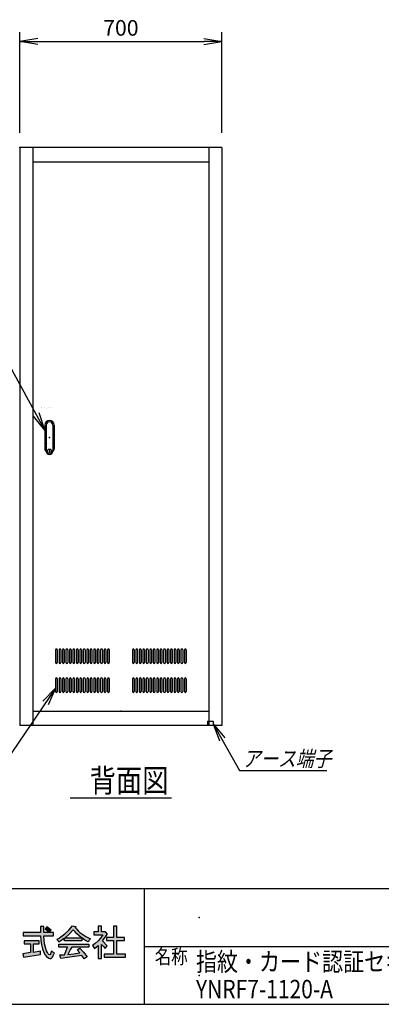
# Model space of a CAD drawing. Units: millimetres. Extents: x 0 to 398, y 1 to 284.
# Drawn here: x 222 to 285, y 5 to 175 of the extents above; entities that cross this region are included whole.
import ezdxf

# ---------------------------------------------------------------- set-up
doc = ezdxf.new("R2010")
doc.units = ezdxf.units.MM
doc.linetypes.add('DASHED', pattern=[4.5, 3, -1.5])
doc.styles.get("Standard").update_dxf_attribs({"font": 'ROMANS', "bigfont": 'EXTFONT'})
doc.dimstyles.new('ISO-25', dxfattribs={"dimtxt": 2.5, "dimasz": 2.5, "dimexe": 1.25, "dimexo": 0.625, "dimtad": 1, "dimtxsty": 'Standard', "dimcen": 2.5, "dimadec": 0, "dimazin": 0, "dimtfac": 1, "dimtmove": 0, "dimatfit": 3, "dimfxl": 1, "dimarcsym": 0})

# ---------------------------------------------------------------- blocks, each defined once
blk = doc.blocks.new('DTL0005')
at = {"color": 0, "linetype": 'Continuous'}
for p, q in [((-226, 212), (-226, 168)), ((-220, 212), (-220, 168)), ((-214, 212), (-214, 168)), ((-208, 212), (-208, 168)), ((-202, 212), (-202, 168)), ((-196, 212), (-196, 168)), ((-190, 212), (-190, 168)), ((-184, 212), (-184, 168)), ((-178, 212), (-178, 168)), ((-172, 212), (-172, 168)), ((-166, 212), (-166, 168)), ((-160, 212), (-160, 168)), ((-154, 212), (-154, 168)), ((-148, 212), (-148, 168)), ((-142, 212), (-142, 168)), ((-136, 212), (-136, 168)), ((-130, 212), (-130, 168)), ((-124, 212), (-124, 168)), ((-118, 212), (-118, 168)), ((-112, 212), (-112, 168)), ((-106, 212), (-106, 168)), ((-100, 212), (-100, 168)), ((-94, 212), (-94, 168)), ((-88, 212), (-88, 168)), ((-82, 212), (-82, 168)), ((-76, 212), (-76, 168)), ((-70, 212), (-70, 168)), ((-64, 212), (-64, 168)), ((-58, 212), (-58, 168)), ((-52, 212), (-52, 168)), ((-46, 212), (-46, 168)), ((-40, 212), (-40, 168)), ((40, 212), (40, 168)), ((46, 212), (46, 168)), ((52, 212), (52, 168)), ((58, 212), (58, 168)), ((64, 212), (64, 168)), ((70, 212), (70, 168)), ((76, 212), (76, 168)), ((82, 212), (82, 168)), ((88, 212), (88, 168)), ((94, 212), (94, 168)), ((100, 212), (100, 168)), ((106, 212), (106, 168)), ((112, 212), (112, 168)), ((118, 212), (118, 168)), ((124, 212), (124, 168)), ((130, 212), (130, 168)), ((136, 212), (136, 168)), ((142, 212), (142, 168)), ((148, 212), (148, 168)), ((154, 212), (154, 168)), ((160, 212), (160, 168)), ((166, 212), (166, 168)), ((172, 212), (172, 168)), ((178, 212), (178, 168)), ((184, 212), (184, 168)), ((190, 212), (190, 168)), ((196, 212), (196, 168)), ((202, 212), (202, 168)), ((208, 212), (208, 168)), ((214, 212), (214, 168)), ((220, 212), (220, 168)), ((226, 212), (226, 168)), ((-224.5, 165), (-224.5, 165)), ((-212.5, 165), (-212.5, 165)), ((-200.5, 165), (-200.5, 165)), ((-188.5, 165), (-188.5, 165)), ((-176.5, 165), (-176.5, 165)), ((-164.5, 165), (-164.5, 165)), ((-152.5, 165), (-152.5, 165)), ((-140.5, 165), (-140.5, 165)), ((-128.5, 165), (-128.5, 165)), ((-116.5, 165), (-116.5, 165)), ((-104.5, 165), (-104.5, 165)), ((-92.5, 165), (-92.5, 165)), ((-80.5, 165), (-80.5, 165)), ((-68.5, 165), (-68.5, 165)), ((-56.5, 165), (-56.5, 165)), ((-44.5, 165), (-44.5, 165)), ((44.5, 165), (44.5, 165)), ((56.5, 165), (56.5, 165)), ((68.5, 165), (68.5, 165)), ((80.5, 165), (80.5, 165)), ((92.5, 165), (92.5, 165)), ((104.5, 165), (104.5, 165)), ((116.5, 165), (116.5, 165)), ((128.5, 165), (128.5, 165)), ((140.5, 165), (140.5, 165)), ((152.5, 165), (152.5, 165)), ((164.5, 165), (164.5, 165)), ((176.5, 165), (176.5, 165)), ((188.5, 165), (188.5, 165)), ((200.5, 165), (200.5, 165)), ((212.5, 165), (212.5, 165)), ((224.5, 165), (224.5, 165)), ((-226, 112), (-226, 68)), ((-220, 112), (-220, 68)), ((-214, 112), (-214, 68)), ((-208, 112), (-208, 68)), ((-202, 112), (-202, 68)), ((-196, 112), (-196, 68)), ((-190, 112), (-190, 68)), ((-184, 112), (-184, 68)), ((-178, 112), (-178, 68)), ((-172, 112), (-172, 68)), ((-166, 112), (-166, 68)), ((-160, 112), (-160, 68)), ((-154, 112), (-154, 68)), ((-148, 112), (-148, 68)), ((-142, 112), (-142, 68)), ((-136, 112), (-136, 68)), ((-130, 112), (-130, 68)), ((-124, 112), (-124, 68)), ((-118, 112), (-118, 68)), ((-112, 112), (-112, 68)), ((-106, 112), (-106, 68)), ((-100, 112), (-100, 68)), ((-94, 112), (-94, 68)), ((-88, 112), (-88, 68)), ((-82, 112), (-82, 68)), ((-76, 112), (-76, 68)), ((-70, 112), (-70, 68)), ((-64, 112), (-64, 68)), ((-58, 112), (-58, 68)), ((-52, 112), (-52, 68)), ((-46, 112), (-46, 68)), ((-40, 112), (-40, 68)), ((40, 112), (40, 68)), ((46, 112), (46, 68)), ((52, 112), (52, 68)), ((58, 112), (58, 68)), ((64, 112), (64, 68)), ((70, 112), (70, 68)), ((76, 112), (76, 68)), ((82, 112), (82, 68)), ((88, 112), (88, 68)), ((94, 112), (94, 68)), ((100, 112), (100, 68)), ((106, 112), (106, 68)), ((112, 112), (112, 68)), ((118, 112), (118, 68)), ((124, 112), (124, 68)), ((130, 112), (130, 68)), ((136, 112), (136, 68)), ((142, 112), (142, 68)), ((148, 112), (148, 68)), ((154, 112), (154, 68)), ((160, 112), (160, 68)), ((166, 112), (166, 68)), ((172, 112), (172, 68)), ((178, 112), (178, 68)), ((184, 112), (184, 68)), ((190, 112), (190, 68)), ((196, 112), (196, 68)), ((202, 112), (202, 68)), ((208, 112), (208, 68)), ((214, 112), (214, 68)), ((220, 112), (220, 68)), ((226, 112), (226, 68)), ((-224.5, 65), (-224.5, 65)), ((-212.5, 65), (-212.5, 65)), ((-200.5, 65), (-200.5, 65)), ((-188.5, 65), (-188.5, 65)), ((-176.5, 65), (-176.5, 65)), ((-164.5, 65), (-164.5, 65)), ((-152.5, 65), (-152.5, 65)), ((-140.5, 65), (-140.5, 65)), ((-128.5, 65), (-128.5, 65)), ((-116.5, 65), (-116.5, 65)), ((-104.5, 65), (-104.5, 65)), ((-92.5, 65), (-92.5, 65)), ((-80.5, 65), (-80.5, 65)), ((-68.5, 65), (-68.5, 65)), ((-56.5, 65), (-56.5, 65)), ((-44.5, 65), (-44.5, 65)), ((44.5, 65), (44.5, 65)), ((56.5, 65), (56.5, 65)), ((68.5, 65), (68.5, 65)), ((80.5, 65), (80.5, 65)), ((92.5, 65), (92.5, 65)), ((104.5, 65), (104.5, 65)), ((116.5, 65), (116.5, 65)), ((128.5, 65), (128.5, 65)), ((140.5, 65), (140.5, 65)), ((152.5, 65), (152.5, 65)), ((164.5, 65), (164.5, 65)), ((176.5, 65), (176.5, 65)), ((188.5, 65), (188.5, 65)), ((200.5, 65), (200.5, 65)), ((212.5, 65), (212.5, 65)), ((224.5, 65), (224.5, 65))]:
    blk.add_line(p, q, dxfattribs=at)
for centre, start, end in [((-223, 212), 0, 180), ((-211, 212), 0, 180), ((-199, 212), 0, 180), ((-187, 212), 0, 180), ((-175, 212), 0, 180), ((-163, 212), 0, 180), ((-151, 212), 0, 180), ((-139, 212), 0, 180), ((-127, 212), 0, 180), ((-115, 212), 0, 180), ((-103, 212), 0, 180), ((-91, 212), 0, 180), ((-79, 212), 0, 180), ((-67, 212), 0, 180), ((-55, 212), 0, 180), ((-43, 212), 0, 180), ((43, 212), 0, 180), ((55, 212), 0, 180), ((67, 212), 0, 180), ((79, 212), 0, 180), ((91, 212), 0, 180), ((103, 212), 0, 180), ((115, 212), 0, 180), ((127, 212), 0, 180), ((139, 212), 0, 180), ((151, 212), 0, 180), ((163, 212), 0, 180), ((175, 212), 0, 180), ((187, 212), 0, 180), ((199, 212), 0, 180), ((211, 212), 0, 180), ((223, 212), 0, 180), ((-223, 168), 180, 0), ((-211, 168), 180, 0), ((-199, 168), 180, 0), ((-187, 168), 180, 0), ((-175, 168), 180, 0), ((-163, 168), 180, 0), ((-151, 168), 180, 0), ((-139, 168), 180, 0), ((-127, 168), 180, 0), ((-115, 168), 180, 0), ((-103, 168), 180, 0), ((-91, 168), 180, 0), ((-79, 168), 180, 0), ((-67, 168), 180, 0), ((-55, 168), 180, 0), ((-43, 168), 180, 0), ((43, 168), 180, 0), ((55, 168), 180, 0), ((67, 168), 180, 0), ((79, 168), 180, 0), ((91, 168), 180, 0), ((103, 168), 180, 0), ((115, 168), 180, 0), ((127, 168), 180, 0), ((139, 168), 180, 0), ((151, 168), 180, 0), ((163, 168), 180, 0), ((175, 168), 180, 0), ((187, 168), 180, 0), ((199, 168), 180, 0), ((211, 168), 180, 0), ((223, 168), 180, 0), ((-223, 112), 0, 180), ((-211, 112), 0, 180), ((-199, 112), 0, 180), ((-187, 112), 0, 180), ((-175, 112), 0, 180), ((-163, 112), 0, 180), ((-151, 112), 0, 180), ((-139, 112), 0, 180), ((-127, 112), 0, 180), ((-115, 112), 0, 180), ((-103, 112), 0, 180), ((-91, 112), 0, 180), ((-79, 112), 0, 180), ((-67, 112), 0, 180), ((-55, 112), 0, 180), ((-43, 112), 0, 180), ((43, 112), 0, 180), ((55, 112), 0, 180), ((67, 112), 0, 180), ((79, 112), 0, 180), ((91, 112), 0, 180), ((103, 112), 0, 180), ((115, 112), 0, 180), ((127, 112), 0, 180), ((139, 112), 0, 180), ((151, 112), 0, 180), ((163, 112), 0, 180), ((175, 112), 0, 180), ((187, 112), 0, 180), ((199, 112), 0, 180), ((211, 112), 0, 180), ((223, 112), 0, 180), ((-223, 68), 180, 0), ((-211, 68), 180, 0), ((-199, 68), 180, 0), ((-187, 68), 180, 0), ((-175, 68), 180, 0), ((-163, 68), 180, 0), ((-151, 68), 180, 0), ((-139, 68), 180, 0), ((-127, 68), 180, 0), ((-115, 68), 180, 0), ((-103, 68), 180, 0), ((-91, 68), 180, 0), ((-79, 68), 180, 0), ((-67, 68), 180, 0), ((-55, 68), 180, 0), ((-43, 68), 180, 0), ((43, 68), 180, 0), ((55, 68), 180, 0), ((67, 68), 180, 0), ((79, 68), 180, 0), ((91, 68), 180, 0), ((103, 68), 180, 0), ((115, 68), 180, 0), ((127, 68), 180, 0), ((139, 68), 180, 0), ((151, 68), 180, 0), ((163, 68), 180, 0), ((175, 68), 180, 0), ((187, 68), 180, 0), ((199, 68), 180, 0), ((211, 68), 180, 0), ((223, 68), 180, 0)]:
    blk.add_arc(centre, 3, start, end, dxfattribs=at)
at = {"color": 0}
blk.add_point((0, 0), dxfattribs=at)
blk = doc.blocks.new('DTL0010')
at = {"color": 0, "linetype": 'Continuous'}
for p, q in [((-16, 43), (-16, -37.5)), ((-11.5, 43), (-11.5, -27.5)), ((11.5, 43), (11.5, -27.5)), ((16, 43), (16, -37.5)), ((-18, -21.5), (-18, -21.5)), ((-12, -21.5), (-12, -21.5)), ((-11.5, -27.5), (-11.5, -47.5)), ((-6, -21.5), (-6, -21.5)), ((0, -21.5), (0, -21.5)), ((0, -21.5), (0, -21.5)), ((6, -21.5), (6, -21.5)), ((11.5, -27.5), (11.5, -47.5)), ((12, -21.5), (12, -21.5)), ((18, -21.5), (18, -21.5)), ((-19, -46.5), (-19, -46.5)), ((-18, -46.5), (-18, -46.5)), ((-12, -46.5), (-12, -46.5)), ((-6, -46.5), (-6, -46.5)), ((-1, -44.5), (-1, -50.5)), ((-1, -44.5), (1, -44.5)), ((-1, -50.5), (1, -50.5)), ((0, -46.5), (0, -46.5)), ((0, -49), (0, -49)), ((0, -49), (0, -49)), ((1, -44.5), (1, -50.5)), ((6, -46.5), (6, -46.5)), ((12, -46.5), (12, -46.5)), ((18, -46.5), (18, -46.5))]:
    blk.add_line(p, q, dxfattribs=at)
blk.add_circle((0, -47.5), 7.5, dxfattribs=at)
for centre, radius, start, end in [((0, 43), 16, 0, 180), ((0, 43), 11.5, 0, 180), ((0, -37.5), 16, 180, 224.3644), ((0, -47.5), 11.5, 180, 0), ((0, -37.5), 16, 315.6356, 0)]:
    blk.add_arc(centre, radius, start, end, dxfattribs=at)
at = {"color": 0}
blk.add_point((0, 0), dxfattribs=at)
blk = doc.blocks.new('_OPEN')
at = {"color": 0, "linetype": 'ByBlock', "lineweight": -2}
for p, q in [((-1, 0.166667), (0, 0)), ((-1, -0.166667), (0, 0)), ((0, 0), (-1, 0))]:
    blk.add_line(p, q, dxfattribs=at)
blk = doc.blocks.new('*D18')
at = {"color": 0, "lineweight": -2}
for p, q in [((221.95, 155.73), (221.95, 173.1)), ((256.95, 155.73), (256.95, 173.1)), ((225.07, 171.48), (253.84, 171.48))]:
    blk.add_line(p, q, dxfattribs=at)
at = {"layer": 'Defpoints', "color": 0}
for p in [(256.95, 171.48), (221.95, 153.19), (256.95, 153.19)]:
    blk.add_point(p, dxfattribs=at)
at = {"color": 0, "lineweight": -2, "xscale": 3.114, "yscale": 3.114, "zscale": 3.114, "rotation": 180}
blk.add_blockref('_OPEN', (221.95, 171.48), dxfattribs=at)
at = {"color": 0, "lineweight": -2, "xscale": 3.114, "yscale": 3.114, "zscale": 3.114}
blk.add_blockref('_OPEN', (256.95, 171.48), dxfattribs=at)
at = {"color": 0, "insert": (239.45, 173.51), "char_height": 2.7, "attachment_point": 5}
blk.add_mtext('700', dxfattribs=at)
blk = doc.blocks.new('SYM0006')
at = {"color": 7, "linetype": 'Continuous'}
for p, q in [((0, 0), (-9.7, -14.18)), ((0, 0), (-2.21, -2.26)), ((0, 0), (-1.3, -2.88)), ((-9.7, -14.18), (-19.4, -14.18))]:
    blk.add_line(p, q, dxfattribs=at)
at = {"color": 7, "insert": (-18.29, -13.51), "char_height": 2.7, "attachment_point": 7}
blk.add_mtext('{\\W0.833333;\\Q15;通風孔}', dxfattribs=at)
blk = doc.blocks.new('SYM0007')
at = {"color": 7, "linetype": 'Continuous'}
for p, q in [((0, 0), (4.53, -8.07)), ((0, 0), (2, -2.45)), ((0, 0), (1.05, -2.98)), ((4.53, -8.07), (19.63, -8.07))]:
    blk.add_line(p, q, dxfattribs=at)
at = {"color": 7, "insert": (5.05, -7.39), "char_height": 2.7, "attachment_point": 7}
blk.add_mtext('{\\W0.833333;\\Q15;アース端子}', dxfattribs=at)
blk = doc.blocks.new('SYM0014')
at = {"color": 7, "linetype": 'Continuous'}
for p, q in [((-6.77, 12.43), (-22.87, 12.43)), ((0, 0), (-6.77, 12.43)), ((0, 0), (-1.97, 2.47)), ((0, 0), (-1.01, 3))]:
    blk.add_line(p, q, dxfattribs=at)
at = {"color": 7, "insert": (-21.63, 13.11), "char_height": 2.7, "attachment_point": 7}
blk.add_mtext('{\\W0.833333;\\Q15;ハンドル}', dxfattribs=at)

msp = doc.modelspace()

# ---------------------------------------------------------------- hatches: boundary and pattern name
for points in [[(225.54, 18.46), (226.14, 18.46), (226.14, 17.39), (227.8, 17.39), (227.8, 16.87), (226.14, 16.87), (226.17, 16.12), (226.25, 15.44), (226.41, 14.81), (226.61, 14.25), (226.73, 13.94), (226.89, 13.74), (227.01, 13.62), (227.17, 13.58), (227.25, 13.62), (227.29, 13.7), (227.41, 14.21), (227.68, 14.01), (227.96, 13.9), (227.76, 13.42), (227.6, 13.14), (227.45, 12.98), (227.37, 12.94), (227.29, 12.94), (227.13, 12.94), (226.97, 12.98), (226.81, 13.1), (226.65, 13.18), (226.53, 13.34), (226.37, 13.54), (226.14, 13.97), (225.9, 14.61), (225.74, 15.28), (225.62, 16.04), (225.54, 16.87), (222.52, 16.87), (222.52, 17.39), (225.54, 17.39)], [(226.65, 18.42), (227.41, 17.83), (227.05, 17.47), (226.33, 18.06)], [(235.54, 18.5), (236.1, 18.5), (236.1, 17.51), (236.69, 17.51), (236.77, 17.51), (237.13, 17.15), (236.73, 16.59), (236.26, 15.96), (237.09, 15.13), (236.73, 14.65), (236.42, 14.97), (236.1, 15.32), (236.1, 12.94), (235.54, 12.94), (235.54, 15.17), (235.19, 14.89), (234.87, 14.65), (234.55, 15.17), (235.03, 15.52), (235.5, 15.96), (235.94, 16.44), (236.34, 16.99), (234.75, 16.99), (234.75, 17.51), (235.54, 17.51)], [(238.16, 18.5), (238.76, 18.5), (238.76, 16.56), (240.07, 16.56), (240.07, 16.04), (238.76, 16.04), (238.76, 13.7), (240.27, 13.7), (240.27, 13.14), (236.54, 13.14), (236.54, 13.7), (238.16, 13.7), (238.16, 16.04), (236.97, 16.04), (236.97, 16.56), (238.16, 16.56)], [(222.72, 16), (225.3, 16), (225.3, 15.48), (224.35, 15.48), (224.35, 13.97), (225.54, 14.17), (225.54, 13.62), (222.6, 13.14), (222.48, 13.74), (223.79, 13.94), (223.79, 15.48), (222.72, 15.48)], [(228.72, 14.89), (230.22, 14.89), (229.71, 13.58), (228.87, 13.54), (229.07, 12.9), (230.62, 13.14), (232.69, 13.46), (233.08, 12.86), (233.6, 13.22), (232.96, 14.01), (232.33, 14.73), (231.89, 14.41), (232.33, 13.9), (231.3, 13.74), (230.3, 13.62), (230.46, 13.94), (230.74, 14.53), (230.94, 14.89), (233.88, 14.89), (233.88, 15.4), (228.72, 15.4)]]:
    msp.add_hatch(color=7).paths.add_polyline_path(points)
h = msp.add_hatch(color=7)
h.paths.add_polyline_path([(228.4, 16.24), (228.56, 16.08), (228.72, 15.76), (229.23, 16.08), (229.71, 16.44), (229.71, 16), (232.69, 16), (232.69, 16.48), (233.24, 16.12), (233.8, 15.8), (233.88, 15.96), (233.96, 16.08), (234.07, 16.2), (234.19, 16.32), (233.4, 16.71), (233.04, 16.95), (232.69, 17.19), (232.37, 17.43), (232.09, 17.71), (231.81, 17.98), (231.57, 18.26), (231.69, 18.38), (231.06, 18.58), (230.42, 17.83), (229.75, 17.19), (229.07, 16.67), (228.76, 16.44)])
h.paths.add_polyline_path([(232.61, 16.52), (229.83, 16.52), (230.5, 17.15), (231.22, 17.9), (231.53, 17.51), (231.85, 17.19), (232.21, 16.83)])

# ---------------------------------------------------------------- linework, layer by layer
at = {"color": 7, "linetype": 'Continuous'}
for p, q in [((256.95, 153.19), (221.95, 153.19)), ((221.95, 153.19), (221.95, 53.19)), ((224.2, 153.19), (224.2, 53.19)), ((254.7, 153.19), (254.7, 53.19)), ((256.95, 153.19), (256.95, 53.19)), ((224.2, 150.69), (254.7, 150.69)), ((225.65, 108.19), (225.65, 108.19)), ((225.7, 108.19), (225.7, 108.19)), ((226.3, 108.19), (226.3, 108.19)), ((226.6, 108.07), (226.6, 108.07)), ((226.6, 108.07), (226.6, 108.07)), ((226.9, 108.19), (226.9, 108.19)), ((227.2, 108.19), (227.2, 108.19)), ((227.2, 108.19), (227.2, 108.19)), ((227.5, 108.19), (227.5, 108.19)), ((224.2, 55.69), (254.7, 55.69)), ((256.95, 53.19), (221.95, 53.19)), ((230.7, 40.69), (248.2, 40.69)), ((82.25, 25), (398, 25)), ((243.5, 25), (243.5, 5)), ((243.5, 15), (398, 15)), ((5, 5), (398, 5))]:
    msp.add_line(p, q, dxfattribs=at)
at = {"color": 7, "linetype": 'DASHED'}
for p, q in [((254.45, 53.94), (255.45, 53.94)), ((254.45, 53.94), (254.45, 53.19)), ((255.45, 53.94), (255.45, 53.19))]:
    msp.add_line(p, q, dxfattribs=at)
at = {"color": 7, "linetype": 'Continuous'}
for points in [[(225.54, 18.46), (225.54, 17.39), (222.52, 17.39), (222.52, 16.87), (225.54, 16.87), (225.62, 16.04), (225.74, 15.28), (225.9, 14.61), (226.14, 13.97), (226.37, 13.54), (226.53, 13.34), (226.65, 13.18), (226.81, 13.1), (226.97, 12.98), (227.13, 12.94), (227.29, 12.94), (227.37, 12.94), (227.45, 12.98), (227.6, 13.14), (227.76, 13.42), (227.96, 13.9), (227.68, 14.01), (227.41, 14.21), (227.29, 13.7), (227.25, 13.62), (227.17, 13.58), (227.01, 13.62), (226.89, 13.74), (226.73, 13.94), (226.61, 14.25), (226.41, 14.81), (226.25, 15.44), (226.17, 16.12), (226.14, 16.87), (227.8, 16.87), (227.8, 17.39), (226.14, 17.39), (226.14, 18.46), (225.54, 18.46)], [(226.65, 18.42), (226.33, 18.06), (227.05, 17.47), (227.41, 17.83), (226.65, 18.42)], [(228.4, 16.24), (228.76, 16.44), (229.07, 16.67), (229.75, 17.19), (230.42, 17.83), (231.06, 18.58), (231.69, 18.38), (231.57, 18.26), (231.81, 17.98), (232.09, 17.71), (232.37, 17.43), (232.69, 17.19), (233.04, 16.95), (233.4, 16.71), (234.19, 16.32), (234.07, 16.2), (233.96, 16.08), (233.88, 15.96), (233.8, 15.8), (233.24, 16.12), (232.69, 16.48), (232.69, 16), (229.71, 16), (229.71, 16.44), (229.23, 16.08), (228.72, 15.76), (228.56, 16.08), (228.4, 16.24)], [(232.61, 16.52), (232.21, 16.83), (231.85, 17.19), (231.53, 17.51), (231.22, 17.9), (230.5, 17.15), (229.83, 16.52), (232.61, 16.52)], [(235.54, 18.5), (235.54, 17.51), (234.75, 17.51), (234.75, 16.99), (236.34, 16.99), (235.94, 16.44), (235.5, 15.96), (235.03, 15.52), (234.55, 15.17), (234.87, 14.65), (235.19, 14.89), (235.54, 15.17), (235.54, 12.94), (236.1, 12.94), (236.1, 15.32), (236.42, 14.97), (236.73, 14.65), (237.09, 15.13), (236.26, 15.96), (236.73, 16.59), (237.13, 17.15), (236.77, 17.51), (236.69, 17.51), (236.1, 17.51), (236.1, 18.5), (235.54, 18.5)], [(238.16, 18.5), (238.16, 16.56), (236.97, 16.56), (236.97, 16.04), (238.16, 16.04), (238.16, 13.7), (236.54, 13.7), (236.54, 13.14), (240.27, 13.14), (240.27, 13.7), (238.76, 13.7), (238.76, 16.04), (240.07, 16.04), (240.07, 16.56), (238.76, 16.56), (238.76, 18.5), (238.16, 18.5)], [(222.72, 16), (222.72, 15.48), (223.79, 15.48), (223.79, 13.94), (222.48, 13.74), (222.6, 13.14), (225.54, 13.62), (225.54, 14.17), (224.35, 13.97), (224.35, 15.48), (225.3, 15.48), (225.3, 16), (222.72, 16)], [(228.72, 14.89), (228.72, 15.4), (233.88, 15.4), (233.88, 14.89), (230.94, 14.89), (230.74, 14.53), (230.46, 13.94), (230.3, 13.62), (231.3, 13.74), (232.33, 13.9), (231.89, 14.41), (232.33, 14.73), (232.96, 14.01), (233.6, 13.22), (233.08, 12.86), (232.69, 13.46), (230.62, 13.14), (229.07, 12.9), (228.87, 13.54), (229.71, 13.58), (230.22, 14.89), (228.72, 14.89)]]:
    msp.add_lwpolyline(points, dxfattribs=at)
at = {"color": 7}
for p in [(221.95, 153.19), (253, 20), (253, 10)]:
    msp.add_point(p, dxfattribs=at)

# ---------------------------------------------------------------- block references
for name, p in [('SYM0014', (226.3, 104.27)), ('SYM0006', (228.15, 59.66)), ('SYM0007', (255.45, 53.53))]:
    msp.add_blockref(name, p, dxfattribs=at)
at = {"color": 7, "xscale": 0.05, "yscale": 0.05, "zscale": 0.05}
for name, p in [('DTL0010', (227.1, 103.02)), ('DTL0005', (239.45, 55.69))]:
    msp.add_blockref(name, p, dxfattribs=at)

# ---------------------------------------------------------------- texts
at = {"color": 7, "attachment_point": 7}
for s, insert, char_height in [('{\\W0.833333;背面図}', (234.05, 41.69), 4), ('{\\W0.833333;名称}', (245.31, 12), 2.5), ('{\\W0.833333;指紋・カード認証セキュリティラック}', (252.44, 10.77), 3.2), ('{\\W0.833333;YNRF7-1120-A}', (252.44, 6.03), 3.2)]:
    msp.add_mtext(s, dxfattribs=dict(at, insert=insert, char_height=char_height))

# ---------------------------------------------------------------- dimensions: what is measured, and where the dimension line sits
at = {"color": 7}
dim = msp.add_linear_dim(base=(256.95, 171.48), p1=(221.95, 153.19), p2=(256.95, 153.19), angle=180, text='700', dimstyle='ISO-25', override={"dimtxt": 2.7, "dimasz": 3.114, "dimexe": 1.62, "dimexo": 2.54, "dimgap": 0.675, "dimtad": 1, "dimtih": 0, "dimtoh": 0, "dimdec": 0, "dimdsep": 46, "dimblk1": 'OPEN', "dimblk2": 'OPEN', "dimsah": 1, "dimse1": 0, "dimse2": 0, "dimtmove": 0}, dxfattribs=at)
dim.commit()
dim.dimension.update_dxf_attribs({"geometry": '*D18', "text_midpoint": (239.45, 171.48), "dimtype": 160})

doc.saveas('drawing.dxf')
